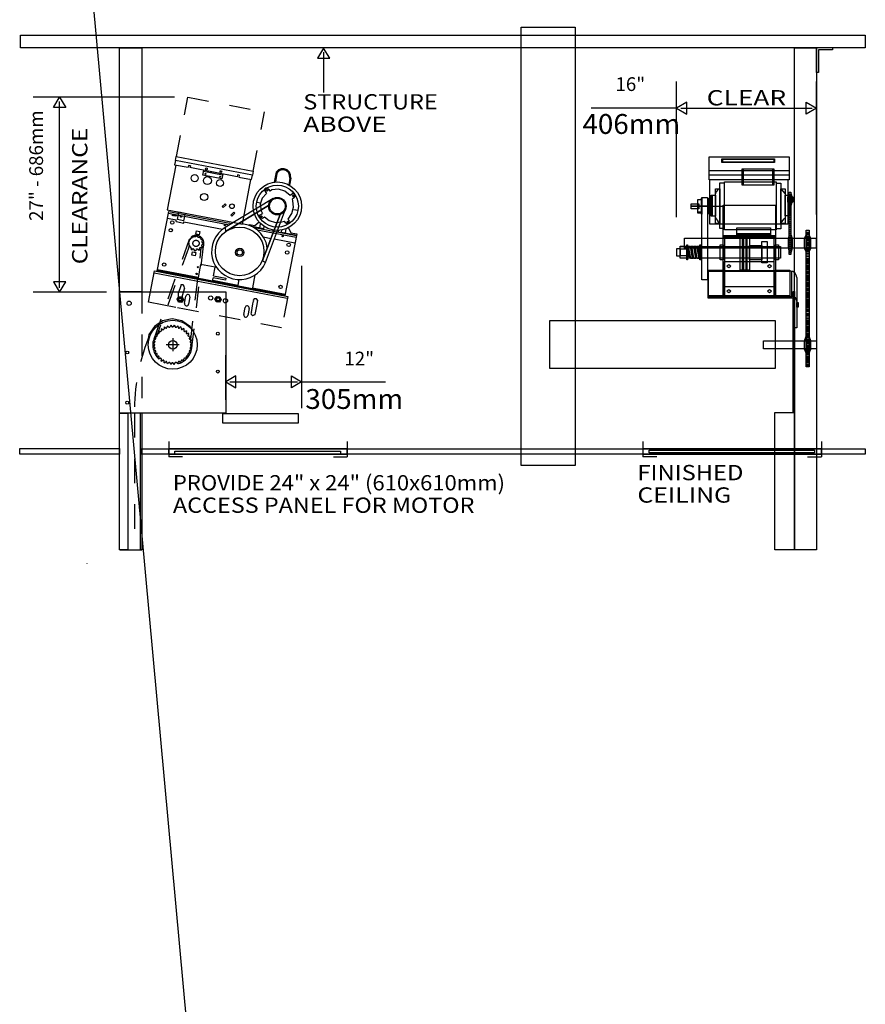
# Model space of a CAD drawing. Extents: x 0.2 to 8, y -6.7 to 10.2.
# Drawn here: x 0.2 to 4.2, y -2.1 to 2.6 of the extents above; entities that cross this region are included whole.
import ezdxf
from ezdxf.enums import TextEntityAlignment as Align

# ---------------------------------------------------------------- set-up
doc = ezdxf.new("R2010")
doc.units = 0
doc.linetypes.add('LTYPE01', pattern=[0.076923, 0.057692, -0.019231])
doc.linetypes.add('LTYPE02', pattern=[0.134616, 0.115385, -0.019231])
doc.layers.add('LAYER-1', color=7, linetype='CONTINUOUS')

msp = doc.modelspace()

# ---------------------------------------------------------------- linework, layer by layer
at = {"layer": 'LAYER-1', "color": 7}
for p, q in [((0.394685, 3.888256), (1.366231, -6.717066)), ((3.261439, 1.645467), (3.261439, 2.284787)), ((3.921592, 1.658051), (3.921592, 2.284787)), ((0.891896, 2.211607), (0.224684, 2.211607)), ((0.349684, 1.310943), (0.349684, 2.191922)), ((3.261439, 2.159787), (2.857773, 2.159787)), ((3.281124, 2.159787), (3.901907, 2.159787)), ((1.130799, 1.70868), (1.116773, 1.695736)), ((1.121032, 1.691121), (1.116773, 1.695736)), ((1.135057, 1.704064), (1.121032, 1.691121)), ((1.135057, 1.704064), (1.130799, 1.70868)), ((1.171511, 1.669002), (1.15839, 1.65429)), ((1.163077, 1.65011), (1.15839, 1.65429)), ((1.176198, 1.664822), (1.163077, 1.65011)), ((1.176198, 1.664822), (1.171511, 1.669002)), ((1.491908, 1.415867), (1.491908, 0.743112)), ((0.570471, 1.291258), (0.224684, 1.291258)), ((1.13371, 0.78292), (1.13371, 0.993112)), ((1.153395, 0.868112), (1.472223, 0.868112)), ((1.491908, 0.868112), (1.887846, 0.868112))]:
    msp.add_line(p, q, dxfattribs=at)
at = {"layer": 'LAYER-1', "color": 255}
for points in [[(2.527324, 2.541561), (2.783574, 2.541561), (2.783574, 0.472811), (2.527324, 0.472811)], [(1.336151, 1.700159), (1.356938, 1.733759), (1.130815, 1.596853), (1.133386, 1.577421)], [(1.306664, 1.439923), (1.321444, 1.431243), (1.415883, 1.682706), (1.390719, 1.65806)]]:
    msp.add_lwpolyline(points, close=True, dxfattribs=at)
at = {"layer": 'LAYER-1', "color": 7}
for points in [[(0.164824, 2.504108), (4.152324, 2.504108), (4.152324, 2.444585), (0.164824, 2.444585)], [(0.63315, 2.444883), (0.737452, 2.444883), (0.737452, 1.292488), (0.63315, 1.292488)], [(1.595586, 2.443641), (1.56674, 2.395564), (1.595586, 2.395564), (1.624432, 2.395564), (1.595586, 2.443641)], [(3.818768, 2.444861), (3.921754, 2.444861), (3.921754, 0.075312), (3.818768, 0.075312)], [(3.99798, 2.435726), (3.931754, 2.435726), (3.931754, 2.328191), (3.921754, 2.328191), (3.921754, 2.445726), (3.99798, 2.445726)], [(0.349684, 2.211607), (0.37853, 2.16353), (0.349684, 2.16353), (0.320838, 2.16353), (0.349684, 2.211607)], [(3.261439, 2.159787), (3.309516, 2.130942), (3.309516, 2.159788), (3.309515, 2.188634), (3.261439, 2.159787)], [(3.921592, 2.159787), (3.873515, 2.13094), (3.873515, 2.159787), (3.873514, 2.188633), (3.921592, 2.159787)], [(0.896443, 1.912614), (0.900123, 1.931802), (1.263322, 1.862181), (1.259645, 1.843003)], [(3.415581, 1.930756), (3.792319, 1.930756), (3.792319, 1.821949), (3.415581, 1.821949)], [(3.479769, 1.919407), (3.719901, 1.919407), (3.719901, 1.904324), (3.479769, 1.904324)], [(3.571128, 1.874054), (3.575955, 1.874054), (3.575955, 1.79647), (3.571128, 1.79647)], [(3.575955, 1.874054), (3.715223, 1.874054), (3.715223, 1.796809), (3.575955, 1.796809)], [(3.715223, 1.874054), (3.720432, 1.874054), (3.720432, 1.79647), (3.715223, 1.79647)], [(3.417894, 1.822374), (3.786875, 1.822374), (3.786875, 1.612478), (3.417894, 1.612478)], [(3.445585, 1.779683), (3.465997, 1.779683), (3.465997, 1.615167), (3.445585, 1.615167)], [(3.465997, 1.806502), (3.486811, 1.806502), (3.486811, 1.59114), (3.465997, 1.59114)], [(3.487341, 1.81157), (3.731643, 1.81157), (3.731643, 1.585785), (3.487341, 1.585785)], [(3.732652, 1.806127), (3.754268, 1.806127), (3.754268, 1.590765), (3.732652, 1.590765)], [(3.753873, 1.779309), (3.774684, 1.779309), (3.774684, 1.615582), (3.753873, 1.615582)], [(3.361382, 1.729036), (3.378738, 1.729036), (3.378738, 1.66406), (3.361382, 1.66406)], [(3.378738, 1.734947), (3.380943, 1.734947), (3.380943, 1.659198), (3.378738, 1.659198)], [(3.407825, 1.349893), (3.380047, 1.349893), (3.380047, 1.738261), (3.407825, 1.738261)], [(3.40862, 1.734947), (3.410761, 1.734947), (3.410761, 1.659198), (3.40862, 1.659198)], [(3.424973, 1.748861), (3.430177, 1.748861), (3.430177, 1.650392), (3.424973, 1.650392)], [(3.425171, 1.748861), (3.44558, 1.748861), (3.44558, 1.650392), (3.425171, 1.650392)], [(3.774688, 1.749277), (3.795098, 1.749277), (3.795098, 1.650808), (3.774688, 1.650808)], [(3.809694, 1.716454), (3.786875, 1.716454), (3.786875, 1.741918), (3.809694, 1.741918)], [(3.792401, 1.754973), (3.788795, 1.741918), (3.788795, 1.716454), (3.792401, 1.70164)], [(3.789894, 1.749277), (3.795098, 1.749277), (3.795098, 1.650808), (3.789894, 1.650808)], [(3.801581, 1.752732), (3.792508, 1.752732), (3.792508, 1.762535), (3.801581, 1.762535)], [(3.801581, 1.74293), (3.792508, 1.74293), (3.792508, 1.752732), (3.801581, 1.752732)], [(3.801581, 1.733126), (3.792508, 1.733126), (3.792508, 1.742929), (3.801581, 1.742929)], [(3.801581, 1.723324), (3.792508, 1.723324), (3.792508, 1.733126), (3.801581, 1.733126)], [(3.801581, 1.713521), (3.792508, 1.713521), (3.792508, 1.723324), (3.801581, 1.723324)], [(3.802015, 1.754973), (3.80562, 1.741918), (3.80562, 1.716454), (3.802015, 1.70164)], [(3.329904, 1.708834), (3.365929, 1.708834), (3.365929, 1.684816), (3.329904, 1.684816)], [(3.329904, 1.699226), (3.426372, 1.699226), (3.426372, 1.695223), (3.329904, 1.695223)], [(3.410761, 1.710035), (3.425171, 1.710035), (3.425171, 1.684816), (3.410761, 1.684816)], [(3.481571, 1.702322), (3.72823, 1.702322), (3.72823, 1.551457), (3.481571, 1.551457)], [(3.801581, 1.703719), (3.792508, 1.703719), (3.792508, 1.713521), (3.801581, 1.713521)], [(3.801581, 1.693915), (3.792508, 1.693915), (3.792508, 1.703719), (3.801581, 1.703719)], [(3.801581, 1.684113), (3.792508, 1.684113), (3.792508, 1.693915), (3.801581, 1.693915)], [(3.801581, 1.674309), (3.792508, 1.674309), (3.792508, 1.684112), (3.801581, 1.684112)], [(3.801581, 1.664507), (3.792508, 1.664507), (3.792508, 1.674309), (3.801581, 1.674309)], [(0.905935, 1.634073), (0.912764, 1.669708), (0.941546, 1.66419), (0.934717, 1.628557)], [(3.801581, 1.654704), (3.792508, 1.654704), (3.792508, 1.664507), (3.801581, 1.664507)], [(3.801581, 1.644901), (3.792508, 1.644901), (3.792508, 1.654704), (3.801581, 1.654704)], [(3.801581, 1.635099), (3.792508, 1.635099), (3.792508, 1.6449), (3.801581, 1.6449)], [(3.801581, 1.625296), (3.792508, 1.625296), (3.792508, 1.635099), (3.801581, 1.635099)], [(0.993254, 1.565527), (0.996177, 1.580775), (1.011424, 1.577854), (1.008502, 1.562606)], [(3.545755, 1.595376), (3.705591, 1.595376), (3.705591, 1.565947), (3.545755, 1.565947)], [(3.801581, 1.615493), (3.792508, 1.615493), (3.792508, 1.625296), (3.801581, 1.625296)], [(3.801581, 1.605691), (3.792508, 1.605691), (3.792508, 1.615492), (3.801581, 1.615492)], [(3.801581, 1.595887), (3.792508, 1.595887), (3.792508, 1.60569), (3.801581, 1.60569)], [(3.801581, 1.586085), (3.792508, 1.586085), (3.792508, 1.595887), (3.801581, 1.595887)], [(3.801581, 1.576282), (3.792508, 1.576282), (3.792508, 1.586085), (3.801581, 1.586085)], [(3.872547, 1.583888), (3.887304, 1.583888), (3.887304, 1.572558), (3.872547, 1.572558)], [(3.920776, 1.498447), (3.298411, 1.498447), (3.298411, 1.54569), (3.920776, 1.54569)], [(3.481571, 1.551457), (3.488081, 1.551457), (3.488081, 1.274372), (3.481571, 1.274372)], [(3.545755, 1.565947), (3.705591, 1.565947), (3.705591, 1.558571), (3.545755, 1.558571)], [(3.561338, 1.548711), (3.571755, 1.548711), (3.571755, 1.395545), (3.561338, 1.395545)], [(3.578265, 1.548711), (3.588682, 1.548711), (3.588682, 1.395545), (3.578265, 1.395545)], [(3.595193, 1.548711), (3.605609, 1.548711), (3.605609, 1.395545), (3.595193, 1.395545)], [(3.721719, 1.551457), (3.72823, 1.551457), (3.72823, 1.274372), (3.721719, 1.274372)], [(3.793191, 1.560431), (3.788066, 1.543615), (3.788066, 1.499745), (3.793191, 1.480431)], [(3.801346, 1.556793), (3.792274, 1.556793), (3.792274, 1.566596), (3.801346, 1.566596)], [(3.801346, 1.54699), (3.792274, 1.54699), (3.792274, 1.556793), (3.801346, 1.556793)], [(3.801346, 1.537188), (3.792274, 1.537188), (3.792274, 1.546989), (3.801346, 1.546989)], [(3.801346, 1.527384), (3.792274, 1.527384), (3.792274, 1.537188), (3.801346, 1.537188)], [(3.801581, 1.566479), (3.792508, 1.566479), (3.792508, 1.576282), (3.801581, 1.576282)], [(3.802488, 1.560431), (3.807614, 1.543615), (3.807614, 1.499745), (3.802488, 1.480431)], [(3.872927, 1.481056), (3.865115, 1.498101), (3.865115, 1.545158), (3.872927, 1.561366)], [(3.872927, 1.572662), (3.887684, 1.572662), (3.887684, 1.561332), (3.872927, 1.561332)], [(3.872927, 1.566108), (3.887684, 1.566108), (3.887684, 1.551295), (3.872927, 1.551295)], [(3.872927, 1.556068), (3.887684, 1.556068), (3.887684, 1.541256), (3.872927, 1.541256)], [(3.872927, 1.54603), (3.887684, 1.54603), (3.887684, 1.531217), (3.872927, 1.531217)], [(3.872927, 1.535991), (3.887684, 1.535991), (3.887684, 1.521177), (3.872927, 1.521177)], [(3.872927, 1.535991), (3.887684, 1.535991), (3.887684, 1.521177), (3.872927, 1.521177)], [(3.887684, 1.481056), (3.895497, 1.498101), (3.895497, 1.545158), (3.887684, 1.561366)], [(3.262746, 1.496992), (3.277928, 1.496992), (3.277928, 1.461061), (3.262746, 1.461061)], [(3.278435, 1.506274), (3.751327, 1.506274), (3.751327, 1.452383), (3.278435, 1.452383)], [(3.278633, 1.508414), (3.309604, 1.508414), (3.309604, 1.494246), (3.278633, 1.494246)], [(3.309443, 1.513975), (3.311449, 1.513975), (3.311449, 1.444203), (3.309443, 1.444203)], [(3.31124, 1.513975), (3.313245, 1.513975), (3.313245, 1.444203), (3.31124, 1.444203)], [(3.370779, 1.513975), (3.372784, 1.513975), (3.372784, 1.444203), (3.370779, 1.444203)], [(3.372575, 1.513975), (3.37458, 1.513975), (3.37458, 1.444203), (3.372575, 1.444203)], [(3.374377, 1.513975), (3.376382, 1.513975), (3.376382, 1.444203), (3.374377, 1.444203)], [(3.4672, 1.514214), (3.481875, 1.514214), (3.481875, 1.443854), (3.4672, 1.443854)], [(3.605609, 1.510831), (3.664203, 1.510831), (3.664203, 1.444425), (3.605609, 1.444425)], [(3.664203, 1.530362), (3.688474, 1.530362), (3.688474, 1.430101), (3.664203, 1.430101)], [(3.728482, 1.514214), (3.743158, 1.514214), (3.743158, 1.443854), (3.728482, 1.443854)], [(3.801346, 1.517582), (3.792274, 1.517582), (3.792274, 1.527384), (3.801346, 1.527384)], [(3.801346, 1.50778), (3.792274, 1.50778), (3.792274, 1.517581), (3.801346, 1.517581)], [(3.801346, 1.497976), (3.792274, 1.497976), (3.792274, 1.507779), (3.801346, 1.507779)], [(3.801346, 1.488173), (3.792274, 1.488173), (3.792274, 1.497976), (3.801346, 1.497976)], [(3.801346, 1.478371), (3.792274, 1.478371), (3.792274, 1.488173), (3.801346, 1.488173)], [(3.872927, 1.525953), (3.887684, 1.525953), (3.887684, 1.511138), (3.872927, 1.511138)], [(3.872927, 1.525953), (3.887684, 1.525953), (3.887684, 1.511138), (3.872927, 1.511138)], [(3.872927, 1.515916), (3.887684, 1.515916), (3.887684, 1.5011), (3.872927, 1.5011)], [(3.872927, 1.515914), (3.887684, 1.515914), (3.887684, 1.5011), (3.872927, 1.5011)], [(3.872927, 1.505876), (3.887684, 1.505876), (3.887684, 1.491061), (3.872927, 1.491061)], [(3.872927, 1.495837), (3.887684, 1.495837), (3.887684, 1.481022), (3.872927, 1.481022)], [(0.974547, 1.465685), (0.977471, 1.480933), (0.992718, 1.478011), (0.989796, 1.462764)], [(3.278633, 1.464894), (3.309407, 1.464894), (3.309407, 1.450956), (3.278633, 1.450956)], [(3.801347, 1.468568), (3.792274, 1.468568), (3.792274, 1.478371), (3.801347, 1.478371)], [(3.872927, 1.485798), (3.887684, 1.485798), (3.887684, 1.470984), (3.872927, 1.470984)], [(3.872927, 1.475759), (3.887684, 1.475759), (3.887684, 1.460945), (3.872927, 1.460945)], [(3.887684, 1.4462), (3.872927, 1.4462), (3.872927, 1.461014), (3.887684, 1.461014)], [(3.887684, 1.436161), (3.872927, 1.436161), (3.872927, 1.450976), (3.887684, 1.450976)], [(3.887684, 1.426123), (3.872927, 1.426123), (3.872927, 1.440936), (3.887684, 1.440936)], [(3.412961, 1.394576), (3.481571, 1.394576), (3.481571, 1.274372), (3.412961, 1.274372)], [(3.488081, 1.435622), (3.720853, 1.435622), (3.720853, 1.392686), (3.488081, 1.392686)], [(3.72823, 1.394576), (3.79567, 1.394576), (3.79567, 1.274372), (3.72823, 1.274372)], [(3.887684, 1.416084), (3.872927, 1.416084), (3.872927, 1.430899), (3.887684, 1.430899)], [(3.887684, 1.406045), (3.872927, 1.406045), (3.872927, 1.420859), (3.887684, 1.420859)], [(3.887684, 1.396007), (3.872927, 1.396007), (3.872927, 1.410821), (3.887684, 1.410821)], [(3.887684, 1.385967), (3.872927, 1.385967), (3.872927, 1.400781), (3.887684, 1.400781)], [(3.887684, 1.375928), (3.872927, 1.375928), (3.872927, 1.390742), (3.887684, 1.390742)], [(3.887684, 1.365889), (3.872927, 1.365889), (3.872927, 1.380704), (3.887684, 1.380704)], [(3.887684, 1.35585), (3.872927, 1.35585), (3.872927, 1.370665), (3.887684, 1.370665)], [(3.887684, 1.345813), (3.872927, 1.345813), (3.872927, 1.360626), (3.887684, 1.360626)], [(3.887684, 1.335773), (3.872927, 1.335773), (3.872927, 1.350588), (3.887684, 1.350588)], [(0.349684, 1.291258), (0.378531, 1.339335), (0.349685, 1.339335), (0.320839, 1.339335), (0.349684, 1.291258)], [(3.488081, 1.317341), (3.720853, 1.317341), (3.720853, 1.274405), (3.488081, 1.274405)], [(3.887684, 1.325735), (3.872927, 1.325735), (3.872927, 1.340549), (3.887684, 1.340549)], [(3.887684, 1.315696), (3.872927, 1.315696), (3.872927, 1.330509), (3.887684, 1.330509)], [(3.887684, 1.305656), (3.872927, 1.305656), (3.872927, 1.320471), (3.887684, 1.320471)], [(3.887684, 1.295618), (3.872927, 1.295618), (3.872927, 1.310431), (3.887684, 1.310431)], [(0.63315, 1.292488), (1.13371, 1.292488), (1.13371, 0.72042), (0.63315, 0.72042)], [(0.913109, 1.270651), (0.928157, 1.269183), (0.934412, 1.255419), (0.925618, 1.243119), (0.910569, 1.244585), (0.904314, 1.258352)], [(1.09125, 1.271085), (1.106299, 1.269619), (1.112553, 1.255852), (1.103758, 1.243553), (1.08871, 1.24502), (1.082455, 1.258785)], [(3.812263, 1.29486), (3.818687, 1.29486), (3.818687, 0.723416), (3.812263, 0.723416)], [(3.887684, 1.285578), (3.872927, 1.285578), (3.872927, 1.300393), (3.887684, 1.300393)], [(3.887684, 1.27554), (3.872927, 1.27554), (3.872927, 1.290354), (3.887684, 1.290354)], [(3.887684, 1.265502), (3.872927, 1.265502), (3.872927, 1.280315), (3.887684, 1.280315)], [(3.887684, 1.255462), (3.872927, 1.255462), (3.872927, 1.270277), (3.887684, 1.270277)], [(3.887684, 1.245424), (3.872927, 1.245424), (3.872927, 1.260239), (3.887684, 1.260239)], [(3.829524, 1.24312), (3.8356, 1.24312), (3.8356, 1.22055), (3.829524, 1.22055)], [(3.887684, 1.235385), (3.872927, 1.235385), (3.872927, 1.250199), (3.887684, 1.250199)], [(3.887684, 1.225345), (3.872927, 1.225345), (3.872927, 1.24016), (3.887684, 1.24016)], [(3.887684, 1.215307), (3.872927, 1.215307), (3.872927, 1.230122), (3.887684, 1.230122)], [(3.887684, 1.205268), (3.872927, 1.205268), (3.872927, 1.220082), (3.887684, 1.220082)], [(3.887684, 1.199587), (3.872927, 1.199587), (3.872927, 1.210044), (3.887684, 1.210044)], [(3.887251, 1.165064), (3.872494, 1.165064), (3.872494, 1.179821), (3.887251, 1.179821)], [(3.887251, 1.155065), (3.872494, 1.155065), (3.872494, 1.169821), (3.887251, 1.169821)], [(3.887684, 1.185191), (3.872927, 1.185191), (3.872927, 1.200004), (3.887684, 1.200004)], [(3.887684, 1.189547), (3.872927, 1.189547), (3.872927, 1.200004), (3.887684, 1.200004)], [(3.887684, 1.179509), (3.872927, 1.179509), (3.872927, 1.189966), (3.887684, 1.189966)], [(2.663369, 1.158081), (3.726278, 1.158081), (3.726278, 0.93075), (2.663369, 0.93075)], [(3.887251, 1.145065), (3.872494, 1.145065), (3.872494, 1.159822), (3.887251, 1.159822)], [(3.887251, 1.135064), (3.872494, 1.135064), (3.872494, 1.149821), (3.887251, 1.149821)], [(3.887251, 1.125065), (3.872494, 1.125065), (3.872494, 1.139822), (3.887251, 1.139822)], [(3.887251, 1.115064), (3.872494, 1.115064), (3.872494, 1.129821), (3.887251, 1.129821)], [(3.887251, 1.105064), (3.872494, 1.105064), (3.872494, 1.119821), (3.887251, 1.119821)], [(3.872494, 1.00304), (3.864682, 1.022624), (3.864682, 1.060819), (3.872494, 1.083041)], [(3.887251, 1.095064), (3.872494, 1.095064), (3.872494, 1.109821), (3.887251, 1.109821)], [(3.887251, 1.085064), (3.872494, 1.085064), (3.872494, 1.099821), (3.887251, 1.099821)], [(3.887251, 1.075064), (3.872494, 1.075064), (3.872494, 1.089821), (3.887251, 1.089821)], [(3.887251, 1.065065), (3.872494, 1.065065), (3.872494, 1.079822), (3.887251, 1.079822)], [(3.887251, 1.055064), (3.872494, 1.055064), (3.872494, 1.069821), (3.887251, 1.069821)], [(3.887251, 1.00304), (3.895064, 1.022624), (3.895064, 1.060819), (3.887251, 1.083041)], [(3.672376, 1.061397), (3.81195, 1.061397), (3.81195, 1.024546), (3.672376, 1.024546)], [(3.81916, 1.06103), (3.921408, 1.06103), (3.921408, 1.024179), (3.81916, 1.024179)], [(3.887251, 1.045064), (3.872494, 1.045064), (3.872494, 1.059821), (3.887251, 1.059821)], [(3.887251, 1.035064), (3.872494, 1.035064), (3.872494, 1.049821), (3.887251, 1.049821)], [(3.887251, 1.025064), (3.872494, 1.025064), (3.872494, 1.039821), (3.887251, 1.039821)], [(3.887251, 1.015063), (3.872494, 1.015063), (3.872494, 1.02982), (3.887251, 1.02982)], [(3.887251, 1.005064), (3.872494, 1.005064), (3.872494, 1.019821), (3.887251, 1.019821)], [(3.887251, 0.995064), (3.872494, 0.995064), (3.872494, 1.00982), (3.887251, 1.00982)], [(3.887251, 0.985064), (3.872494, 0.985064), (3.872494, 0.999821), (3.887251, 0.999821)], [(3.887251, 0.975064), (3.872494, 0.975064), (3.872494, 0.989821), (3.887251, 0.989821)], [(3.887251, 0.965064), (3.872494, 0.965064), (3.872494, 0.979821), (3.887251, 0.979821)], [(3.887251, 0.959403), (3.872494, 0.959403), (3.872494, 0.96982), (3.887251, 0.96982)], [(3.887251, 0.945064), (3.872494, 0.945064), (3.872494, 0.959821), (3.887251, 0.959821)], [(3.887251, 0.949404), (3.872494, 0.949404), (3.872494, 0.959821), (3.887251, 0.959821)], [(3.887251, 0.939404), (3.872494, 0.939404), (3.872494, 0.94982), (3.887251, 0.94982)], [(1.13371, 0.868112), (1.181787, 0.839266), (1.181787, 0.868112), (1.181787, 0.896959), (1.13371, 0.868112)], [(1.491908, 0.868112), (1.443831, 0.839265), (1.443831, 0.868111), (1.44383, 0.896957), (1.491908, 0.868112)], [(0.63315, 0.72042), (0.672429, 0.72042), (0.672429, 0.075211), (0.63315, 0.075211)], [(0.731296, 0.721422), (0.737452, 0.721422), (0.737452, 0.075589), (0.731296, 0.075589)], [(1.120518, 0.717944), (1.475553, 0.717944), (1.475553, 0.673673), (1.120518, 0.673673)], [(3.725991, 0.723416), (3.818687, 0.723416), (3.818687, 0.075312), (3.725991, 0.075312)], [(0.161317, 0.552684), (0.633053, 0.552684), (0.633053, 0.527296), (0.161317, 0.527296)], [(0.735272, 0.551798), (4.152324, 0.551798), (4.152324, 0.526125), (0.735272, 0.526125)], [(0.865171, 0.553713), (1.705563, 0.553713), (1.705563, 0.525341), (0.865171, 0.525341)], [(0.893441, 0.540889), (1.674652, 0.540889), (1.674652, 0.527001), (0.893441, 0.527001)], [(3.103712, 0.553714), (3.9441, 0.553714), (3.9441, 0.525344), (3.103712, 0.525344)], [(3.131983, 0.546099), (3.913188, 0.546099), (3.913188, 0.53221), (3.131983, 0.53221)]]:
    msp.add_lwpolyline(points, close=True, dxfattribs=at)
for points in [[(1.595586, 2.423956), (1.595586, 2.233575)], [(0.896443, 1.912614), (0.892636, 1.892741)], [(1.259645, 1.843003), (0.896443, 1.912614)], [(0.897709, 1.891412), (0.857256, 1.680347)], [(0.892636, 1.892741), (0.956875, 1.88043)], [(0.958614, 1.889508), (0.956875, 1.880428)], [(0.966844, 1.887932), (0.958614, 1.88951)], [(0.966843, 1.887931), (0.965104, 1.878852)], [(1.187305, 1.836264), (0.965104, 1.878852)], [(1.026214, 1.843984), (1.030536, 1.866416)], [(1.119091, 1.843008), (1.029359, 1.860299)], [(1.047711, 1.856762), (1.048891, 1.862879)], [(1.066065, 1.853225), (1.067245, 1.859343)], [(1.441615, 1.828651), (1.439544, 1.845046), (1.433929, 1.858339), (1.423655, 1.86847), (1.410286, 1.8739), (1.395856, 1.873799), (1.382564, 1.868183), (1.372433, 1.857909), (1.368972, 1.842573)], [(1.436847, 1.829563), (1.43479, 1.844067), (1.429912, 1.855614), (1.420986, 1.864416), (1.409372, 1.869132), (1.396837, 1.869044), (1.385289, 1.864166), (1.376488, 1.855241), (1.373741, 1.841658)], [(3.792925, 1.86324), (3.41529, 1.86324)], [(1.115948, 1.826694), (1.026214, 1.843984)], [(1.084421, 1.849689), (1.085599, 1.855806)], [(1.102777, 1.846153), (1.103954, 1.852271)], [(1.120269, 1.849127), (1.115948, 1.826694)], [(1.189045, 1.845345), (1.187305, 1.836264)], [(1.197275, 1.843766), (1.189045, 1.845345)], [(1.197275, 1.843766), (1.195536, 1.834685)], [(1.195536, 1.834685), (1.255838, 1.823129)], [(1.212234, 1.612311), (1.252752, 1.823721)], [(1.255836, 1.82313), (1.259645, 1.843003)], [(1.368974, 1.842573), (1.362851, 1.810633)], [(1.373741, 1.841658), (1.367856, 1.810955)], [(1.436849, 1.829565), (1.430821, 1.798119)], [(1.441615, 1.828651), (1.435361, 1.796023)], [(3.792925, 1.843598), (3.41529, 1.843598)], [(1.336988, 1.776331), (1.329392, 1.783054), (1.322052, 1.782437), (1.317298, 1.77681), (1.317915, 1.769471), (1.320335, 1.766721)], [(1.320335, 1.766721), (1.326705, 1.757329)], [(1.336987, 1.776334), (1.342675, 1.767944)], [(1.437767, 1.747408), (1.411978, 1.768679), (1.382584, 1.777394), (1.352092, 1.774197), (1.342774, 1.767744)], [(3.465997, 1.779683), (3.459355, 1.777472), (3.454961, 1.773), (3.450861, 1.768258), (3.447073, 1.763262), (3.445586, 1.756067)], [(3.774683, 1.756482), (3.75478, 1.77924), (3.754004, 1.779307)], [(1.356938, 1.733759), (1.130815, 1.596853)], [(1.326705, 1.757329), (1.305574, 1.735341), (1.297037, 1.705875), (1.300427, 1.675385), (1.306764, 1.662528)], [(1.427849, 1.636347), (1.445316, 1.662275), (1.454103, 1.691848), (1.450905, 1.722531), (1.448561, 1.731523)], [(1.447157, 1.753779), (1.437766, 1.747411)], [(1.456769, 1.737128), (1.459556, 1.744723), (1.458939, 1.752063), (1.453312, 1.756817), (1.445972, 1.7562), (1.447157, 1.753779)], [(1.456769, 1.737128), (1.448381, 1.731438)], [(0.857256, 1.680347), (1.142126, 1.625748)], [(1.336151, 1.700159), (1.133386, 1.577421)], [(1.279574, 1.716225), (1.299962, 1.712317)], [(1.321444, 1.431243), (1.415883, 1.682706)], [(1.454734, 1.682104), (1.474436, 1.678327)], [(3.424771, 1.696824), (3.486811, 1.696824)], [(0.81046, 1.389856), (0.864574, 1.672194)], [(0.900349, 1.630879), (0.858204, 1.638958)], [(0.863064, 1.664313), (1.151067, 1.609113)], [(0.864574, 1.672194), (1.161319, 1.615322)], [(0.899036, 1.624026), (0.900349, 1.630879)], [(1.297782, 1.656549), (1.291061, 1.652891), (1.291678, 1.645551), (1.297305, 1.640797), (1.304645, 1.641414), (1.307394, 1.639897)], [(1.297782, 1.656549), (1.30617, 1.662239)], [(1.306664, 1.439923), (1.390719, 1.65806)], [(1.307394, 1.639897), (1.316786, 1.646268)], [(1.316786, 1.646266), (1.338912, 1.628937), (1.368556, 1.620328), (1.399239, 1.623719), (1.411772, 1.62595)], [(1.417566, 1.617346), (1.421224, 1.614562), (1.428565, 1.61518), (1.433318, 1.620806), (1.432701, 1.628146), (1.434219, 1.626958)], [(1.434219, 1.626958), (1.427849, 1.636348)], [(3.361371, 1.669708), (3.378768, 1.669708)], [(3.445585, 1.642387), (3.455789, 1.626458), (3.465949, 1.617844)], [(3.75415, 1.617526), (3.768615, 1.637009), (3.774683, 1.642801)], [(0.899036, 1.624026), (0.935356, 1.617067)], [(0.935356, 1.617067), (0.93667, 1.623917)], [(0.93667, 1.623917), (1.119118, 1.588953)], [(1.142127, 1.625749), (1.212234, 1.612311)], [(1.243808, 1.605853), (1.244408, 1.608986)], [(1.271351, 1.603823), (1.244408, 1.608986)], [(1.313131, 1.590131), (1.257028, 1.600883)], [(1.46694, 1.556745), (1.267373, 1.594994)], [(1.291395, 1.621294), (1.271351, 1.603823)], [(1.46543, 1.548864), (1.282853, 1.583855)], [(1.294627, 1.593678), (1.298436, 1.613551)], [(1.313131, 1.590131), (1.315233, 1.601095)], [(1.355735, 1.584453), (1.354555, 1.578285)], [(1.383118, 1.582755), (1.381281, 1.573164)], [(1.397078, 1.574042), (1.39918, 1.585006)], [(1.417566, 1.617346), (1.411876, 1.625735)], [(1.415581, 1.570494), (1.419391, 1.59037)], [(1.429547, 1.595171), (1.440961, 1.571315)], [(1.311705, 1.551684), (1.346959, 1.544928)], [(1.363089, 1.542354), (1.460571, 1.523507)], [(1.397078, 1.574042), (1.467661, 1.560512)], [(1.468715, 1.565996), (1.412828, 1.274405)], [(1.440961, 1.571315), (1.468715, 1.565996)], [(3.728004, 1.556925), (3.481671, 1.556925)], [(3.322473, 1.452619), (3.313251, 1.504268)], [(3.313251, 1.452619), (3.313251, 1.504268)], [(3.315025, 1.506274), (3.31703, 1.506274)], [(3.326253, 1.506274), (3.315026, 1.506274)], [(3.31703, 1.506274), (3.326654, 1.452383)], [(3.326253, 1.506274), (3.335877, 1.452383)], [(3.329461, 1.506274), (3.331466, 1.506274)], [(3.340689, 1.506274), (3.329461, 1.506274)], [(3.331466, 1.506274), (3.341089, 1.452383)], [(3.340689, 1.506274), (3.350312, 1.452383)], [(3.3451, 1.506277), (3.347104, 1.506277)], [(3.356327, 1.506277), (3.3451, 1.506277)], [(3.347104, 1.506277), (3.356728, 1.452383)], [(3.356328, 1.506277), (3.365951, 1.452383)], [(3.370679, 1.506513), (3.359452, 1.506513)], [(3.359452, 1.506513), (3.361457, 1.506513)], [(3.361457, 1.506513), (3.370679, 1.454865)], [(3.370679, 1.506513), (3.370679, 1.454865)], [(3.313251, 1.452619), (3.324479, 1.452619)], [(3.324479, 1.452619), (3.322473, 1.452619)], [(3.326654, 1.452383), (3.337882, 1.452383)], [(3.337882, 1.452383), (3.335877, 1.452383)], [(3.34109, 1.452383), (3.352317, 1.452383)], [(3.352317, 1.452383), (3.350312, 1.452383)], [(3.356728, 1.452383), (3.367956, 1.452383)], [(3.367956, 1.452383), (3.365951, 1.452383)], [(1.003101, 1.360751), (0.811905, 1.397393)], [(1.01479, 1.421741), (1.003101, 1.360751)], [(1.084006, 1.408474), (1.01479, 1.421741)], [(1.076257, 1.368043), (1.084006, 1.408474)], [(3.517362, 1.414153), (3.508248, 1.420663), (3.499133, 1.414153), (3.508248, 1.407643), (3.517362, 1.414153)], [(3.70957, 1.414153), (3.700455, 1.420663), (3.691341, 1.414153), (3.700455, 1.407643), (3.70957, 1.414153)], [(0.769108, 1.243293), (0.797552, 1.391704)], [(0.795879, 1.382973), (1.424439, 1.262506)], [(0.797552, 1.391704), (1.426112, 1.271236)], [(1.412828, 1.274405), (0.81046, 1.389856)], [(1.413484, 1.277833), (0.811118, 1.393282)], [(1.072315, 1.347483), (1.074417, 1.358448)], [(1.132665, 1.347284), (1.074417, 1.358448)], [(1.076257, 1.368043), (1.134503, 1.356878)], [(1.134503, 1.356878), (1.132665, 1.347284)], [(1.195192, 1.351014), (1.190185, 1.324892)], [(1.271087, 1.372617), (1.259399, 1.311628)], [(3.410757, 1.263472), (3.410757, 1.390931)], [(3.410757, 1.390931), (3.79784, 1.390931)], [(3.805719, 1.271281), (3.805719, 1.390931)], [(3.82909, 1.359681), (3.82909, 1.122825)], [(0.921553, 1.320844), (0.909561, 1.285622), (0.908888, 1.254834)], [(0.931908, 1.325352), (0.922444, 1.325775), (0.921555, 1.320845)], [(0.938773, 1.310687), (0.927984, 1.273388), (0.928704, 1.257326)], [(0.938775, 1.310687), (0.937669, 1.32026), (0.932901, 1.326248), (0.931908, 1.325352)], [(0.931909, 1.325352), (0.931909, 1.325352)], [(1.072315, 1.347483), (1.190185, 1.324892)], [(1.259399, 1.311628), (1.414272, 1.281943)], [(3.517362, 1.295873), (3.508248, 1.302382), (3.499133, 1.295873), (3.508248, 1.289362), (3.517362, 1.295873)], [(3.70957, 1.295873), (3.700455, 1.302382), (3.691341, 1.295873), (3.700455, 1.289362), (3.70957, 1.295873)], [(0.90889, 1.254835), (0.911055, 1.250362), (0.91685, 1.246782)], [(0.91685, 1.246782), (0.922377, 1.250296), (0.926585, 1.25669), (0.928706, 1.257326)], [(0.939139, 1.239113), (0.945414, 1.271852)], [(0.957117, 1.27979), (0.957117, 1.27979)], [(0.965056, 1.268086), (0.958782, 1.235347)], [(1.276772, 1.259254), (1.267308, 1.259677), (1.2631, 1.253284), (1.26497, 1.248167)], [(1.284725, 1.251238), (1.2786, 1.259633), (1.276772, 1.259254)], [(1.276772, 1.259255), (1.276772, 1.259255)], [(3.410757, 1.271281), (3.805719, 1.271281)], [(3.803916, 1.263472), (3.410757, 1.263472)], [(0.898298, 1.218726), (0.769108, 1.243293)], [(0.91685, 1.246781), (0.91685, 1.246781)], [(0.947078, 1.227409), (0.947078, 1.227409)], [(1.218527, 1.185568), (1.224801, 1.218305)], [(1.236505, 1.226243), (1.236505, 1.226243)], [(1.244444, 1.21454), (1.23817, 1.181803)], [(1.254596, 1.194865), (1.261673, 1.236049), (1.26497, 1.248168)], [(1.272088, 1.185222), (1.280128, 1.224385), (1.284726, 1.251238)], [(3.819541, 1.122825), (3.819541, 1.247847)], [(1.226466, 1.173865), (1.226466, 1.173865)], [(1.254596, 1.194865), (1.252181, 1.189193), (1.257268, 1.183475), (1.261714, 1.180684)], [(1.261714, 1.180684), (1.267241, 1.184198), (1.272087, 1.185223)], [(1.261714, 1.180684), (1.261714, 1.180684)], [(3.82909, 1.122825), (3.819541, 1.122825)], [(0.883448, 1.07394), (0.883448, 1.012302)], [(0.914264, 1.043121), (0.852632, 1.043121)], [(0.864428, 0.586896), (0.864428, 0.51403)], [(1.706398, 0.585791), (1.706398, 0.51403)], [(3.102968, 0.586898), (3.102968, 0.514031)], [(3.944935, 0.585793), (3.944935, 0.514031)], [(0.929091, 0.51403), (0.864428, 0.51403)], [(1.641734, 0.51403), (1.706398, 0.51403)], [(3.167633, 0.514031), (3.102968, 0.514031)], [(3.88027, 0.514031), (3.944935, 0.514031)], [(0.633212, 0.075211), (0.738435, 0.075211)], [(3.921754, 0.075312), (3.725991, 0.075312)], [(0.478019, 0.011353), (0.478019, 0.009615)]]:
    msp.add_lwpolyline(points, dxfattribs=at)
at = {"layer": 'LAYER-1', "color": 7, "linetype": 'LTYPE01'}
for points in [[(0.900743, 1.931684), (0.954396, 2.211607)], [(0.954396, 2.211607), (1.316495, 2.142203)], [(1.262842, 1.862281), (1.316495, 2.142203)], [(0.960903, 1.540325), (0.792853, 1.066768)], [(0.961327, 1.527972), (0.961248, 1.531292), (0.962665, 1.533136), (0.963485, 1.535311), (0.963638, 1.537631), (0.965079, 1.537927)], [(0.962894, 1.543466), (0.965079, 1.537927)], [(0.962894, 1.543466), (0.968792, 1.543169)], [(0.968792, 1.543169), (0.969137, 1.545363), (0.971286, 1.546251), (0.973084, 1.547725), (0.974376, 1.549657), (0.977021, 1.549914)], [(0.977895, 1.555805), (0.977021, 1.549914)], [(0.977895, 1.555805), (0.982857, 1.552599)], [(0.982857, 1.552599), (0.983006, 1.553605), (0.985311, 1.5533), (0.987605, 1.553677), (0.989691, 1.554705), (0.993356, 1.554325)], [(0.997059, 1.558989), (0.993356, 1.554325)], [(0.997058, 1.558989), (0.999751, 1.553732)], [(0.999752, 1.553731), (0.999136, 1.55381), (1.00098, 1.552392), (1.003155, 1.551572), (1.005475, 1.551419), (1.009706, 1.549977)], [(1.015246, 1.552165), (1.009707, 1.549977)], [(1.014948, 1.546266), (1.013206, 1.545921), (1.014094, 1.543771), (1.015568, 1.541973), (1.017501, 1.540681), (1.021693, 1.538037)], [(1.015246, 1.552165), (1.01495, 1.546266)], [(1.027585, 1.537161), (1.021693, 1.538037)], [(1.027585, 1.537161), (1.024378, 1.532201)], [(0.962458, 1.511077), (0.806874, 1.082797)], [(0.956069, 1.525279), (0.961327, 1.527972)], [(0.956069, 1.525279), (0.960732, 1.521576)], [(0.959253, 1.506117), (0.962458, 1.511077)], [(0.959253, 1.506117), (0.965144, 1.505241)], [(0.962458, 1.511077), (0.961452, 1.515163), (0.961757, 1.517468), (0.96138, 1.519762), (0.960353, 1.521846), (0.960732, 1.521576)], [(0.971888, 1.497013), (0.969693, 1.501295), (0.968805, 1.503444), (0.967331, 1.505242), (0.965398, 1.506534), (0.965144, 1.505241)], [(0.967934, 1.054398), (1.018045, 1.500107)], [(0.97159, 1.491113), (0.971887, 1.497012)], [(0.97159, 1.491113), (0.97713, 1.4933)], [(0.972809, 1.018549), (1.0287, 1.508417)], [(0.987086, 1.489545), (0.983765, 1.493405), (0.981921, 1.494823), (0.979746, 1.495643), (0.977426, 1.495796), (0.97713, 1.4933)], [(0.989778, 1.484289), (0.987086, 1.489545)], [(0.989778, 1.484289), (0.993481, 1.488953)], [(1.003979, 1.490679), (0.999895, 1.493609), (0.99759, 1.493915), (0.995296, 1.493537), (0.99321, 1.49251), (0.993481, 1.488953)], [(1.008941, 1.487473), (1.003979, 1.490679)], [(1.018045, 1.500107), (1.013763, 1.50185), (1.011614, 1.500962), (1.009816, 1.499489), (1.008524, 1.497556), (1.009816, 1.493363)], [(1.008941, 1.487473), (1.009816, 1.493363)], [(1.023944, 1.499812), (1.018045, 1.500107)], [(1.025511, 1.515306), (1.021652, 1.515922), (1.020236, 1.514079), (1.019415, 1.511903), (1.019262, 1.509583), (1.021757, 1.505351)], [(1.024378, 1.5322), (1.021448, 1.532052), (1.021143, 1.529746), (1.02152, 1.527452), (1.022547, 1.525368), (1.026104, 1.5217)], [(1.023944, 1.499812), (1.021757, 1.505351)], [(1.030769, 1.517998), (1.025511, 1.515306)], [(1.030769, 1.517998), (1.026105, 1.521703)], [(0.737452, 1.291254), (0.737452, 0.721422)], [(1.426112, 1.271236), (1.397667, 1.122825)], [(1.397667, 1.122825), (0.898298, 1.218726)], [(0.829401, 1.118965), (0.83712, 1.115398)], [(0.829401, 1.118964), (0.830112, 1.110491)], [(0.843463, 1.127083), (0.842692, 1.118615)], [(0.843463, 1.127083), (0.850445, 1.12223)], [(0.85872, 1.132636), (0.856492, 1.124431)], [(0.85872, 1.132636), (0.864755, 1.126646)], [(0.874712, 1.135456), (0.871091, 1.127762)], [(0.874712, 1.135456), (0.879614, 1.128508)], [(0.890949, 1.135456), (0.886048, 1.128508)], [(0.890949, 1.135456), (0.89457, 1.127762)], [(0.90694, 1.132636), (0.900906, 1.126646)], [(0.90694, 1.132636), (0.909169, 1.124431)], [(0.922198, 1.127083), (0.915216, 1.122231)], [(0.922199, 1.127083), (0.922969, 1.118615)], [(0.936261, 1.118965), (0.928542, 1.115398)], [(0.93626, 1.118965), (0.935549, 1.110491)], [(0.792853, 1.066768), (0.801058, 1.068997)], [(0.798406, 1.082027), (0.806874, 1.082797)], [(0.798406, 1.082027), (0.803259, 1.075043)], [(0.806524, 1.096089), (0.810091, 1.08837)], [(0.806524, 1.096089), (0.814998, 1.095377)], [(0.816962, 1.108527), (0.819134, 1.100306)], [(0.816962, 1.108527), (0.825183, 1.106355)], [(0.948699, 1.108527), (0.940478, 1.106355)], [(0.948699, 1.108527), (0.946526, 1.100306)], [(0.959136, 1.096089), (0.950662, 1.095377)], [(0.959136, 1.096089), (0.95557, 1.08837)], [(0.967255, 1.082027), (0.958787, 1.082797)], [(0.967255, 1.082027), (0.962402, 1.075044)], [(0.972809, 1.066768), (0.964604, 1.068997)], [(0.790032, 1.050777), (0.797727, 1.054397)], [(0.790032, 1.050777), (0.796981, 1.045876)], [(0.790032, 1.034539), (0.796981, 1.039441)], [(0.790032, 1.034539), (0.797727, 1.030919)], [(0.792853, 1.066768), (0.798845, 1.060734)], [(0.792853, 1.018549), (0.798845, 1.024582)], [(0.972809, 1.066768), (0.966817, 1.060734)], [(0.972809, 1.018549), (0.966817, 1.024582)], [(0.975628, 1.050777), (0.967934, 1.054398)], [(0.975628, 1.03454), (0.967934, 1.030919)], [(0.975628, 1.050777), (0.96868, 1.045876)], [(0.975628, 1.03454), (0.96868, 1.039441)], [(0.792853, 1.018549), (0.801058, 1.016319)], [(0.798406, 1.00329), (0.803259, 1.010273)], [(0.798406, 1.00329), (0.806874, 1.002519)], [(0.806524, 0.989228), (0.810091, 0.996947)], [(0.806524, 0.989228), (0.814998, 0.98994)], [(0.816962, 0.976789), (0.819134, 0.985011)], [(0.816962, 0.976789), (0.825183, 0.978962)], [(0.9487, 0.97679), (0.940478, 0.978962)], [(0.9487, 0.976789), (0.946527, 0.985011)], [(0.959136, 0.989228), (0.950663, 0.98994)], [(0.959136, 0.989229), (0.955569, 0.996947)], [(0.967255, 1.003291), (0.958787, 1.00252)], [(0.967255, 1.003291), (0.962402, 1.010273)], [(0.972809, 1.018549), (0.964603, 1.01632)], [(0.829401, 0.966352), (0.830113, 0.974825)], [(0.829401, 0.966353), (0.83712, 0.969918)], [(0.843463, 0.958234), (0.842692, 0.966702)], [(0.843463, 0.958234), (0.850446, 0.963087)], [(0.858721, 0.95268), (0.856492, 0.960885)], [(0.858721, 0.95268), (0.864755, 0.958672)], [(0.874712, 0.949861), (0.871092, 0.957554)], [(0.874712, 0.949861), (0.879613, 0.956809)], [(0.890949, 0.949861), (0.886048, 0.956809)], [(0.890949, 0.949861), (0.89457, 0.957554)], [(0.90694, 0.95268), (0.900907, 0.958672)], [(0.90694, 0.95268), (0.90917, 0.960885)], [(0.922199, 0.958234), (0.915216, 0.963087)], [(0.922198, 0.958234), (0.922969, 0.966702)], [(0.93626, 0.966353), (0.928542, 0.969918)], [(0.936261, 0.966353), (0.935549, 0.974825)]]:
    msp.add_lwpolyline(points, dxfattribs=at)
at = {"layer": 'LAYER-1', "color": 254}
msp.add_lwpolyline([(3.475658, 1.920753), (3.724452, 1.920753), (3.724452, 1.903158), (3.475658, 1.903158)], close=True, dxfattribs=at)
at = {"layer": 'LAYER-1', "color": 7, "linetype": 'LTYPE02'}
for points in [[(0.968016, 1.12769), (0.927248, 1.155584), (0.881479, 1.164688), (0.835711, 1.155584), (0.796911, 1.129659), (0.770985, 1.090858), (0.767453, 1.072257)], [(0.702624, 0.720714), (0.702624, 0.075589)]]:
    msp.add_lwpolyline(points, dxfattribs=at)
at = {"layer": 'LAYER-1', "color": 7}
for centre, radius in [((1.042468, 1.873458), 0.004157), ((1.111128, 1.860229), 0.004157), ((0.987361, 1.829265), 0.016746), ((1.047152, 1.817804), 0.018828), ((1.038701, 1.849332), 0.002328), ((1.106942, 1.806344), 0.016397), ((1.106956, 1.835829), 0.002328), ((1.377343, 1.697181), 0.114433), ((1.377302, 1.696979), 0.099257), ((1.328436, 1.771917), 0.003709), ((1.031973, 1.740285), 0.016921), ((1.377343, 1.697181), 0.041169), ((1.377343, 1.697181), 0.036983), ((1.452355, 1.745679), 0.003709), ((1.163045, 1.69669), 0.011249), ((0.881211, 1.619983), 0.008024), ((0.884383, 1.655078), 0.002966), ((0.891237, 1.653763), 0.002966), ((0.89809, 1.652451), 0.002966), ((0.92276, 1.647722), 0.002966), ((1.302198, 1.647997), 0.003709), ((0.874249, 1.583662), 0.008024), ((1.199504, 1.4834), 0.114762), ((1.129716, 1.608056), 0.002966), ((1.426118, 1.621763), 0.003709), ((1.402458, 1.555782), 0.002966), ((1.200048, 1.478622), 0.01955), ((1.200048, 1.478622), 0.012951), ((1.430809, 1.51465), 0.008024), ((1.423847, 1.478326), 0.008024), ((0.843122, 1.42125), 0.008024), ((1.002236, 1.40905), 0.002966), ((0.996364, 1.377493), 0.002966), ((1.39272, 1.315913), 0.008024), ((0.919363, 1.256886), 0.012725), ((0.919363, 1.256886), 0.008853), ((0.919392, 1.256707), 0.006943), ((0.919363, 1.256886), 0.006824), ((1.062689, 1.263958), 0.009915), ((1.097505, 1.257318), 0.012725), ((1.097609, 1.257264), 0.009915), ((1.097505, 1.257318), 0.008853), ((1.097429, 1.257237), 0.006943), ((1.097505, 1.257318), 0.006824), ((1.132529, 1.250572), 0.009915), ((0.677843, 1.238857), 0.010056), ((0.883448, 1.043121), 0.115575), ((1.096408, 1.095153), 0.006982), ((0.883811, 1.042841), 0.020112), ((0.668904, 1.006455), 0.006983), ((1.096408, 0.916382), 0.006982), ((0.668904, 0.769583), 0.006983)]:
    msp.add_circle(centre, radius, dxfattribs=at)
at = {"layer": 'LAYER-1', "color": 7, "linetype": 'LTYPE01'}
msp.add_circle((0.993501, 1.521608), 0.014825, dxfattribs=at)
at = {"layer": 'LAYER-1', "color": 7}
for centre, radius, start, end in [((1.199504, 1.483401), 0.132626, 121.192932, 336.84137), ((1.199286, 1.482255), 0.131787, 8.17421, 93.060333), ((3.79784, 1.359681), 0.03125, 0, 90), ((0.955235, 1.269968), 0.01, 79.150276, 169.150269), ((0.955235, 1.269968), 0.01, 349.150269, 79.150276), ((3.803916, 1.247847), 0.015625, 0, 90), ((3.805719, 1.247847), 0.023435, 0.229202, 90), ((0.94896, 1.237231), 0.01, 169.150269, 259.150269), ((0.94896, 1.237231), 0.01, 259.150269, 349.150269), ((1.234623, 1.216422), 0.01, 79.150238, 169.150269), ((1.234623, 1.216422), 0.01, 349.150238, 79.150238), ((1.228348, 1.183686), 0.01, 169.150269, 259.150238), ((1.228348, 1.183686), 0.01, 259.150238, 349.150238)]:
    msp.add_arc(centre, radius, start, end, dxfattribs=at)
at = {"layer": 'LAYER-1', "color": 7, "linetype": 'LTYPE01'}
for centre, radius, start, end in [((0.993501, 1.521608), 0.037589, 339.456726, 150.13446), ((0.838771, 1.118972), 0.003937, 245.197388, 354.800537), ((0.852692, 1.125463), 0.003937, 235.197418, 344.800537), ((0.867529, 1.129439), 0.003937, 225.197418, 334.800537), ((0.882831, 1.130778), 0.003937, 215.197418, 324.800537), ((0.898132, 1.129439), 0.003937, 205.197418, 314.800537), ((0.912969, 1.125463), 0.003937, 195.197418, 304.800537), ((0.92689, 1.118972), 0.003937, 185.197418, 294.800537), ((0.800026, 1.072797), 0.003937, 285.197388, 34.800537), ((0.806518, 1.086718), 0.003937, 275.197388, 24.800537), ((0.815328, 1.0993), 0.003937, 265.197388, 14.800537), ((0.826189, 1.110161), 0.003937, 255.197388, 4.800537), ((0.939472, 1.110161), 0.003937, 175.197418, 284.800537), ((0.950334, 1.0993), 0.003937, 165.197418, 274.800537), ((0.959144, 1.086718), 0.003937, 155.197418, 264.800537), ((0.965635, 1.072797), 0.003937, 145.197418, 254.800537), ((0.882784, 1.042493), 0.093185, 164.894135, 345.105835), ((0.794711, 1.042658), 0.003937, 305.197388, 54.800537), ((0.79605, 1.057961), 0.003937, 295.197388, 44.800537), ((0.79605, 1.027357), 0.003937, 315.197388, 64.800537), ((0.96961, 1.057961), 0.003937, 135.197418, 244.800537), ((0.96961, 1.027357), 0.003937, 115.197418, 224.800537), ((0.970949, 1.042658), 0.003937, 125.197418, 234.800537), ((0.800026, 1.01252), 0.003937, 325.197388, 74.800537), ((0.806518, 0.998599), 0.003937, 335.197388, 84.800537), ((0.815328, 0.986016), 0.003937, 345.197388, 94.800537), ((0.826189, 0.975155), 0.003937, 355.197388, 104.800537), ((0.939472, 0.975155), 0.003937, 75.197388, 184.800537), ((0.950334, 0.986016), 0.003937, 85.197388, 194.800537), ((0.959144, 0.998599), 0.003937, 95.197418, 204.800537), ((0.965635, 1.01252), 0.003937, 105.197418, 214.800537), ((0.838771, 0.966345), 0.003937, 5.197388, 114.800537), ((0.852692, 0.959853), 0.003937, 15.197388, 124.800537), ((0.867529, 0.955878), 0.003937, 25.197388, 134.800537), ((0.88283, 0.95454), 0.003937, 35.197388, 144.800537), ((0.898132, 0.955878), 0.003937, 45.197388, 154.800537), ((0.912969, 0.959853), 0.003937, 55.197388, 164.800537), ((0.92689, 0.966345), 0.003937, 65.197388, 174.800537)]:
    msp.add_arc(centre, radius, start, end, dxfattribs=at)
at = {"layer": 'LAYER-1', "color": 7, "linetype": 'LTYPE02'}
msp.add_arc((1.653508, 0.727108), 0.950905, 158.717407, 180.385315, dxfattribs=at)

# ---------------------------------------------------------------- texts
at = {"layer": 'LAYER-1', "color": 7}
for s, p in [('16"', (2.973043, 2.240724)), ('12"', (1.693515, 0.945448))]:
    msp.add_text(s, height=0.064904, dxfattribs=at).set_placement(p)
for s, height, p, p2 in [('CLEAR', 0.072115, (3.403766, 2.17281), (3.778766, 2.17281)), ('STRUCTURE', 0.072115, (1.49992, 2.15358), (2.134536, 2.15358)), ('ABOVE', 0.072115, (1.49992, 2.04781), (1.894151, 2.04781)), ('406mm', 0.09375, (2.817228, 2.038195), (3.278766, 2.038195)), ('305mm', 0.09375, (1.509536, 0.740118), (1.971074, 0.740118)), ('FINISHED', 0.072115, (3.076843, 0.40358), (3.576843, 0.40358)), ('PROVIDE 24" x 24" (610x610mm)', 0.072115, (0.884536, 0.355503), (2.451843, 0.355503)), ('CEILING', 0.072115, (3.076843, 0.29781), (3.519151, 0.29781)), ('ACCESS PANEL FOR MOTOR', 0.072115, (0.884536, 0.249734), (2.307613, 0.249734))]:
    msp.add_text(s, height=height, dxfattribs=at).set_placement(p, p2, align=Align.FIT)
msp.add_text('27" - 686mm', height=0.064904, rotation=90, dxfattribs=at).set_placement((0.271424, 1.627509))
msp.add_text('CLEARANCE', height=0.072115, rotation=90, dxfattribs=at).set_placement((0.48069, 1.42281), (0.48069, 2.067041), align=Align.FIT)

doc.saveas('drawing.dxf')
